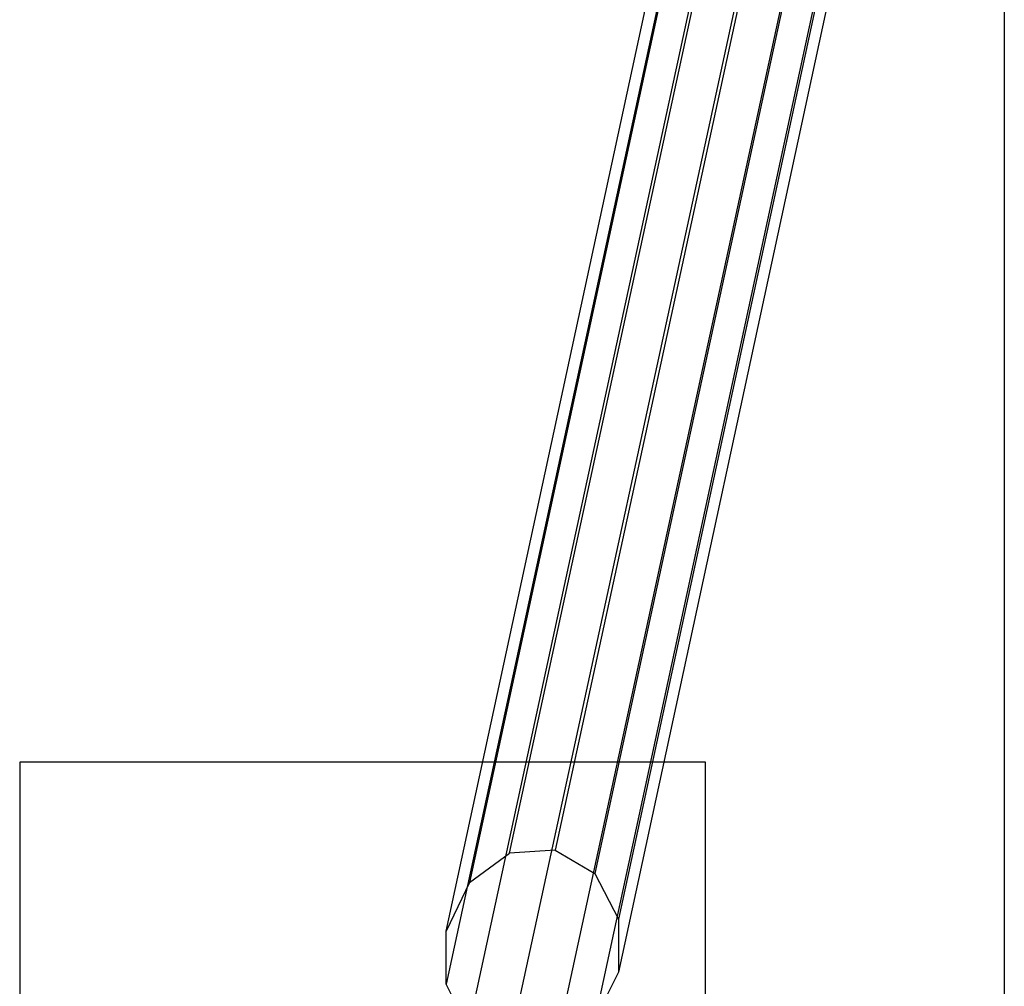
# Model space of a CAD drawing. Units: millimetres. Extents: x 2915 to 7564, y -18 to 7582.
# Drawn here: x 3090 to 3951, y 2517 to 3364 of the extents above; entities that cross this region are included whole.
import ezdxf
from ezdxf.lldxf.tags import DXFTag

# ---------------------------------------------------------------- set-up
doc = ezdxf.new("R2010")
doc.units = ezdxf.units.MM
for name, color, linetype in [('Default', 7, 'Continuous'), ('omkreds', 7, 'Continuous'), ('robinia_stolpe', 7, 'Continuous')]:
    doc.layers.add(name, color=color, linetype=linetype)
tags = doc.linetypes.add('HIDDEN2', pattern=[4.7625, 3.175, -1.5875]).pattern_tags.tags
tags[6:7] = [DXFTag(74, 4), DXFTag(75, 0), DXFTag(340, '0'), DXFTag(46, 0.0), DXFTag(50, 0.0), DXFTag(44, 0.0), DXFTag(45, 0.0)]
tags[4:5] = [DXFTag(74, 4), DXFTag(75, 0), DXFTag(340, '0'), DXFTag(46, 0.0), DXFTag(50, 0.0), DXFTag(44, 0.0), DXFTag(45, 0.0)]

# ---------------------------------------------------------------- blocks, each defined once
blk = doc.blocks.new('SE5')
at = {"layer": 'Default', "color": 7, "linetype": 'HIDDEN2'}
for p, q in [((3089.92, 2713.64), (3089.92, 1913.64)), ((3689.92, 2713.64), (3089.92, 2713.64)), ((3689.92, 1913.64), (3689.92, 2713.64))]:
    blk.add_line(p, q, dxfattribs=at)
at = {"layer": 'robinia_stolpe', "color": 7, "linetype": 'Continuous'}
for p, q in [((3518.4, 2634.03), (3830.3, 4074.97)), ((3870.26, 4074.97), (3558.35, 2636.61)), ((3796.79, 4058.22), (3483.6, 2608.25)), ((3905.06, 4056.93), (3593.15, 2615.99)), ((3462.98, 2565.72), (3778.75, 4027.29)), ((3926.97, 4027.29), (3613.77, 2576.03)), ((3781.33, 3992.49), (3462.98, 2519.32)), ((3929.54, 3992.49), (3613.77, 2529.63)), ((3803.24, 3962.84), (3482.31, 2480.66)), ((3911.5, 3962.84), (3593.15, 2488.39)), ((3839.32, 3944.8), (3517.11, 2460.04)), ((3879.28, 3944.8), (3558.35, 2462.61)), ((3558.35, 2636.61), (3518.4, 2634.03)), ((3558.35, 2636.61), (3593.15, 2615.99)), ((3483.6, 2608.25), (3518.4, 2634.03)), ((3593.15, 2615.99), (3613.77, 2576.03)), ((3483.6, 2608.25), (3462.98, 2565.72)), ((3613.77, 2576.03), (3613.77, 2529.63)), ((3462.98, 2519.32), (3462.98, 2565.72)), ((3613.77, 2529.63), (3593.15, 2488.39)), ((3482.31, 2480.66), (3462.98, 2519.32))]:
    blk.add_line(p, q, dxfattribs=at)
blk = doc.blocks.new('SE4')
at = {"layer": 'Default'}
blk.add_blockref('SE5', (0, 0), dxfattribs=at)
blk = doc.blocks.new('SE7')
at = {"layer": 'omkreds', "color": 7, "linetype": 'Continuous'}
blk.add_line((3951.43, 7582), (3951.43, -18), dxfattribs=at)
at = {"layer": 'omkreds', "color": 7, "linetype": 'HIDDEN2'}
blk.add_line((3951.43, 7082), (3951.43, 482), dxfattribs=at)
blk = doc.blocks.new('SE6')
at = {"layer": 'Default'}
blk.add_blockref('SE7', (0, 0), dxfattribs=at)
blk = doc.blocks.new('SE3')
for name in ['SE6', 'SE4']:
    blk.add_blockref(name, (0, 0))
blk = doc.blocks.new('SE2')
at = {"layer": 'Default'}
blk.add_blockref('SE3', (0, 0), dxfattribs=at)
blk = doc.blocks.new('SE1')
blk.add_blockref('SE2', (0, 0))
blk = doc.blocks.new('SE')
at = {"layer": 'Default'}
blk.add_blockref('SE1', (0, 0), dxfattribs=at)

msp = doc.modelspace()

# ---------------------------------------------------------------- block references
msp.add_blockref('SE', (0, 0))

doc.saveas('drawing.dxf')
